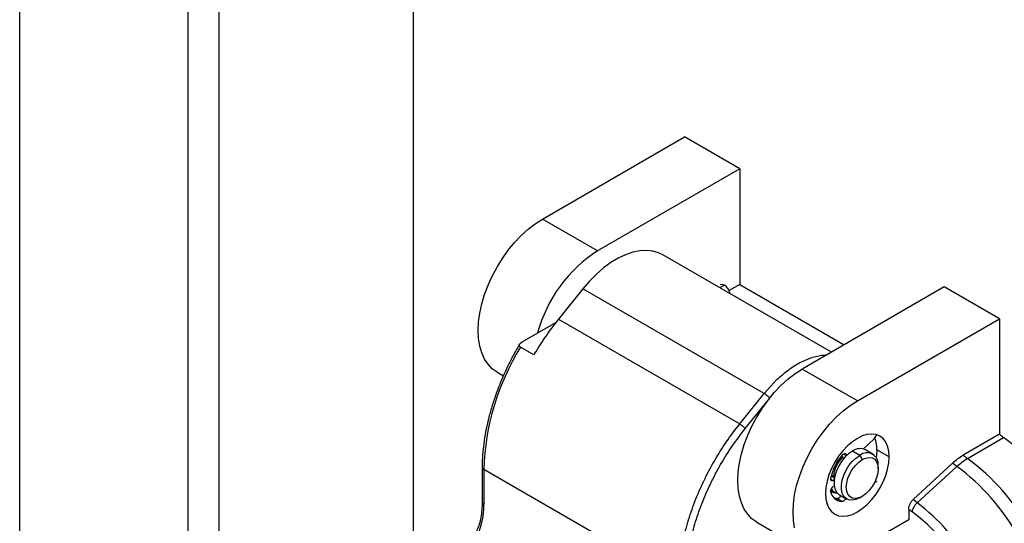
# Model space of a CAD drawing. Units: millimetres. Extents: x 0 to 420, y 0 to 297.
# Drawn here: x 346 to 354, y 257 to 261 of the extents above; entities that cross this region are included whole.
import ezdxf

# ---------------------------------------------------------------- set-up
doc = ezdxf.new("R2010")
doc.units = ezdxf.units.MM

msp = doc.modelspace()

# ---------------------------------------------------------------- linework, layer by layer
for p, q in [((348.9609, 262.7112), (348.9609, 256.2821)), ((345.9321, 250.3738), (345.9321, 262.3647)), ((347.2285, 249.6254), (347.2285, 262.031)), ((347.4642, 262.081), (347.4642, 249.6254)), ((349.9555, 259.0988), (351.0492, 259.7302)), ((351.4735, 259.4853), (351.0492, 259.7302)), ((351.4735, 259.4853), (350.3798, 258.8539)), ((351.4735, 259.4853), (351.4735, 258.5952)), ((350.3798, 258.8539), (349.9555, 259.0988)), ((352.1793, 258.0749), (350.8812, 258.8242)), ((350.2667, 258.5629), (350.0781, 258.3283)), ((351.662, 257.7574), (350.2667, 258.5629)), ((351.3556, 258.5898), (351.3215, 258.5701)), ((351.4735, 258.5952), (351.3923, 258.5484)), ((351.4735, 258.5952), (352.2771, 258.1313)), ((353.048, 258.5763), (351.9543, 257.945)), ((353.4722, 258.3314), (353.048, 258.5763)), ((350.0781, 258.3283), (351.4735, 257.5228)), ((352.3786, 257.7001), (353.4722, 258.3314)), ((353.4722, 258.3314), (353.4722, 257.4444)), ((349.7983, 258.1535), (350.0587, 258.3038)), ((349.8893, 258.0536), (349.7855, 258.1135)), ((352.3786, 257.7001), (351.9543, 257.945)), ((349.6056, 257.921), (349.6544, 257.8928)), ((351.662, 257.7574), (351.7597, 257.8639)), ((351.4735, 257.5228), (351.662, 257.7574)), ((351.5159, 257.4863), (351.7044, 257.7209)), ((352.5077, 257.4074), (352.426, 257.3298)), ((353.4722, 257.4444), (353.1932, 257.2833)), ((353.2251, 257.2565), (353.5042, 257.4176)), ((352.2598, 257.2805), (352.2598, 257.2727)), ((352.2598, 257.2727), (352.2791, 257.2615)), ((352.2617, 257.2685), (352.2773, 257.2595)), ((352.2941, 257.2774), (352.2715, 257.2905)), ((352.3974, 257.2809), (352.3408, 257.3136)), ((352.3974, 257.2809), (352.4163, 257.2482)), ((352.4974, 257.2908), (352.4408, 257.3235)), ((352.6237, 257.27), (352.5294, 257.3244)), ((353.1932, 257.2833), (353.2251, 257.2565)), ((349.4913, 257.1895), (349.4913, 256.9214)), ((352.5388, 257.1775), (352.5388, 257.1992)), ((352.8087, 256.9422), (353.1098, 257.221)), ((352.8388, 256.9154), (353.1442, 257.1955)), ((353.1442, 257.1955), (353.1098, 257.221)), ((351.0021, 256.3078), (349.503, 257.1732)), ((349.503, 257.1732), (349.503, 256.9051)), ((352.2026, 257.1049), (352.1766, 257.1199)), ((352.2044, 257.1142), (352.1884, 257.1235)), ((352.1723, 257.098), (352.1897, 257.088)), ((352.1897, 257.088), (352.2011, 257.0946)), ((352.2011, 257.0445), (352.1897, 257.0379)), ((352.5207, 257.084), (352.5177, 257.0858)), ((352.1735, 257.0159), (352.2031, 256.9988)), ((352.2409, 256.977), (352.2974, 256.9444)), ((352.3974, 256.9543), (352.4163, 256.9652)), ((352.2592, 256.9264), (352.2215, 256.9481)), ((352.8388, 256.9154), (352.8086, 256.9422)), ((352.7745, 256.8676), (352.7745, 256.7855)), ((351.6043, 256.7672), (352.0286, 256.5222)), ((352.7745, 256.7855), (352.3786, 256.5569))]:
    msp.add_line(p, q)
at = {"flags": 128}
for points in [[(349.6056, 257.921), (349.6055, 257.921), (349.5686, 257.9475), (349.5364, 257.9812), (349.5096, 258.0218), (349.4883, 258.0688), (349.473, 258.1215), (349.4637, 258.1793), (349.4606, 258.2415), (349.4637, 258.3073), (349.473, 258.3759), (349.4883, 258.4463), (349.5096, 258.5178), (349.5364, 258.5894), (349.5686, 258.6602), (349.6055, 258.7294), (349.6469, 258.796), (349.6922, 258.8592), (349.7408, 258.9183), (349.7921, 258.9724), (349.8454, 259.0209), (349.9001, 259.0632), (349.9555, 259.0988)], [(350.8812, 258.8242), (350.849, 258.8398), (350.8038, 258.8529), (350.755, 258.8579), (350.7034, 258.8548), (350.6495, 258.8437), (350.5941, 258.8246), (350.5377, 258.7978), (350.4811, 258.7636), (350.4251, 258.7225), (350.3702, 258.6749), (350.3172, 258.6215), (350.2667, 258.5629)], [(351.3556, 258.5898), (351.3376, 258.5961), (351.3223, 258.5931)], [(351.6043, 256.7672), (351.6043, 256.7672), (351.5673, 256.7936), (351.5352, 256.8274), (351.5083, 256.868), (351.4871, 256.9149), (351.4717, 256.9676), (351.4624, 257.0255), (351.4593, 257.0877), (351.4624, 257.1535), (351.4717, 257.222), (351.4871, 257.2925), (351.5083, 257.364), (351.5352, 257.4356), (351.5673, 257.5064), (351.6043, 257.5755), (351.6457, 257.6421), (351.691, 257.7053), (351.7395, 257.7644), (351.7908, 257.8185), (351.8442, 257.8671), (351.8989, 257.9094), (351.9543, 257.945)], [(351.896, 256.7227), (351.8867, 256.7805), (351.8836, 256.8427), (351.8867, 256.9085), (351.896, 256.9771), (351.9114, 257.0476), (351.9326, 257.119), (351.9595, 257.1906), (351.9916, 257.2614), (352.0286, 257.3306), (352.0699, 257.3972), (352.1152, 257.4604), (352.1638, 257.5195), (352.2151, 257.5736), (352.2684, 257.6221), (352.3231, 257.6645), (352.3786, 257.7001)], [(352.6237, 257.27), (352.6207, 257.3125), (352.6117, 257.3505), (352.597, 257.3831), (352.5769, 257.4093), (352.5519, 257.4287), (352.5226, 257.4407), (352.4898, 257.4449), (352.4543, 257.4414), (352.4169, 257.4302), (352.3786, 257.4115), (352.3402, 257.3859), (352.3028, 257.354), (352.2673, 257.3164), (352.2345, 257.2743), (352.2052, 257.2286), (352.1802, 257.1804), (352.1601, 257.1309), (352.1454, 257.0814), (352.1364, 257.033), (352.1334, 256.987)], [(352.1334, 256.987), (352.1364, 256.9444), (352.1454, 256.9064), (352.1601, 256.8739), (352.1802, 256.8476), (352.2052, 256.8283), (352.2345, 256.8163), (352.2673, 256.812), (352.3028, 256.8155), (352.3402, 256.8268), (352.3786, 256.8454), (352.4169, 256.871), (352.4543, 256.903), (352.4898, 256.9405), (352.5226, 256.9826), (352.5519, 257.0284), (352.5769, 257.0766), (352.597, 257.1261), (352.6117, 257.1756), (352.6207, 257.224), (352.6237, 257.27)], [(352.3408, 257.3136), (352.3114, 257.293), (352.2833, 257.2662), (352.2577, 257.2344), (352.2358, 257.1989), (352.2184, 257.1612), (352.2063, 257.1231), (352.2002, 257.0861), (352.2002, 257.052), (352.2063, 257.0221), (352.2184, 256.9979), (352.2358, 256.9803), (352.2409, 256.977)], [(352.3974, 256.9543), (352.368, 256.9409), (352.3399, 256.9352), (352.3143, 256.9375), (352.2923, 256.9476), (352.2749, 256.9652), (352.2629, 256.9895), (352.2568, 257.0193), (352.2568, 257.0535), (352.2629, 257.0904), (352.2749, 257.1285), (352.2923, 257.1662), (352.3143, 257.2017), (352.3399, 257.2336), (352.368, 257.2604), (352.3974, 257.2809)], [(352.2971, 257.2803), (352.2966, 257.2826), (352.2941, 257.2883), (352.2901, 257.2922), (352.2848, 257.2939), (352.2787, 257.2935), (352.2721, 257.2909), (352.2655, 257.2862), (352.2592, 257.2799)], [(352.4163, 257.2482), (352.4435, 257.2604), (352.4695, 257.2649), (352.4927, 257.2615), (352.5121, 257.2503), (352.5267, 257.2319), (352.5358, 257.2072), (352.5388, 257.1775), (352.5358, 257.1442), (352.5267, 257.109), (352.5121, 257.0738), (352.4927, 257.0402), (352.4695, 257.0099), (352.4435, 256.9845), (352.4163, 256.9652)], [(352.5294, 257.3244), (352.5264, 257.2784), (352.5242, 257.2632)], [(352.4163, 256.9652), (352.389, 256.953), (352.3631, 256.9485), (352.3399, 256.9519), (352.3204, 256.9631), (352.3058, 256.9815), (352.2968, 257.0062), (352.2937, 257.036), (352.2968, 257.0692), (352.3058, 257.1044), (352.3204, 257.1396), (352.3399, 257.1732), (352.3631, 257.2035), (352.389, 257.2289), (352.4163, 257.2482)], [(352.1729, 257.1034), (352.1723, 257.0985), (352.1727, 257.0942), (352.1739, 257.0906), (352.176, 257.0879), (352.1787, 257.0862), (352.182, 257.0857), (352.1858, 257.0863), (352.1897, 257.088)], [(352.1884, 257.1235), (352.1813, 257.1248), (352.1777, 257.1241)], [(352.2215, 256.9481), (352.2061, 256.9499), (352.2008, 256.9512)]]:
    msp.add_lwpolyline(points, dxfattribs=at)
for centre, radius, start, end in [((350.9661, 257.941), 1.085, 122.7107, 164.94467), ((351.2984, 258.5019), 0.1049, 12.29954, 56.97457), ((351.8411, 256.9141), 2.2601, 141.26358, 149.72216), ((351.4284, 257.1072), 1.9266, 148.51239, 178.03697), ((352.4543, 257.4625), 0.0767, 314.11535, 342.42795), ((352.2923, 257.33), 0.2372, 358.64458, 20.81297), ((353.6499, 257.6235), 0.2523, 225.22576, 234.70747), ((352.4595, 255.9986), 1.762, 2.79705, 53.63751), ((352.3993, 257.233), 0.0995, 65.32762, 125.98284), ((352.5693, 257.0189), 0.4053, 139.90783, 167.96622), ((352.4339, 257.0968), 0.2399, 134.88062, 174.54721), ((352.2642, 257.2722), 0.00448, 173.26154, 235.42628), ((352.4524, 257.2127), 0.0875, 351.12, 128.86925), ((352.2119, 255.8759), 1.7125, 29.27907, 53.72562), ((349.5113, 257.1915), 0.0201, 185.6948, 245.62534), ((352.1433, 255.8357), 1.6884, 29.28598, 53.64402), ((352.2083, 257.0075), 0.0356, 121.42174, 186.96699), ((352.5121, 257.0693), 0.017, 21.00768, 71.24638), ((352.2166, 257.0656), 0.0745, 231.84955, 274.54566), ((352.2642, 257.0189), 0.0926, 189.72859, 266.93184), ((352.2383, 257.0598), 0.0703, 209.84216, 257.01705), ((352.2163, 256.9869), 0.0391, 277.62599, 335.46657), ((348.9658, 256.8875), 0.5375, 331.38574, 1.88099), ((349.5113, 256.9234), 0.0201, 185.6948, 245.62534), ((352.2531, 256.9664), 0.0405, 278.66492, 334.42764), ((351.9394, 255.7141), 1.5006, 29.32491, 53.17527), ((351.9414, 255.6989), 1.4338, 2.74016, 53.22529)]:
    msp.add_arc(centre, radius, start, end)
for points, knots in [([(349.7801, 258.1372), (349.7763, 258.1309), (349.7552, 258.0959), (349.7195, 258.0306), (349.6749, 257.941), (349.6347, 257.8501), (349.5991, 257.7584), (349.5682, 257.6665), (349.5423, 257.5749), (349.5214, 257.484), (349.5058, 257.3944), (349.4956, 257.3065), (349.4917, 257.2385), (349.4914, 257.2001), (349.4913, 257.1895)], [0, 0, 0, 0, 0.020859, 0.11503, 0.209223, 0.30343, 0.397661, 0.491924, 0.58623, 0.680587, 0.775002, 0.869482, 0.964028, 1, 1, 1, 1]), ([(349.7855, 258.1135), (349.7841, 258.1145), (349.781, 258.1165), (349.7781, 258.1204), (349.7766, 258.1247), (349.7766, 258.1318), (349.7822, 258.1425), (349.7925, 258.1495), (349.7983, 258.1535)], [0, 0, 0, 0, 0.087761, 0.179502, 0.277491, 0.38355, 0.654429, 1, 1, 1, 1]), ([(351.7597, 257.8639), (351.7898, 257.8905), (351.8499, 257.9437), (351.944, 258.0014), (352.036, 258.0379), (352.1017, 258.054), (352.1331, 258.0513), (352.1377, 258.0508)], [0, 0, 0, 0, 0.239861, 0.479723, 0.719584, 0.959446, 1, 1, 1, 1]), ([(353.1098, 257.221), (353.1234, 257.233), (353.1508, 257.2571), (353.179, 257.2746), (353.1932, 257.2833)], [0, 0, 0, 0, 0.499578, 1, 1, 1, 1]), ([(353.1442, 257.1955), (353.1573, 257.2072), (353.1838, 257.2308), (353.2113, 257.2479), (353.2251, 257.2565)], [0, 0, 0, 0, 0.497089, 1, 1, 1, 1]), ([(349.4913, 256.9214), (349.4911, 256.9107), (349.4907, 256.8795), (349.4862, 256.8306), (349.4761, 256.7765), (349.4612, 256.7273), (349.4456, 256.6914), (349.4348, 256.6725), (349.4316, 256.6669)], [0, 0, 0, 0, 0.105783, 0.307483, 0.509109, 0.710868, 0.913226, 1, 1, 1, 1]), ([(352.7745, 256.8676), (352.775, 256.8739), (352.7759, 256.8866), (352.7834, 256.9073), (352.7942, 256.9271), (352.8038, 256.9372), (352.8087, 256.9422)], [0, 0, 0, 0, 0.251295, 0.503853, 0.753941, 1, 1, 1, 1]), ([(352.7745, 256.8676), (352.7792, 256.8636), (352.7875, 256.8564), (352.796, 256.8501), (352.7997, 256.8473)], [0, 0, 0, 0, 0.559218, 1, 1, 1, 1])]:
    msp.add_open_spline(points, degree=3, knots=knots)
for points in [[(351.662, 257.7573), (351.666, 257.7549), (351.6738, 257.75), (351.6864, 257.74), (351.6976, 257.7296), (351.7022, 257.7238), (351.7044, 257.7209)], [(351.002, 256.3078), (351.0036, 256.3562), (351.0067, 256.453), (351.0318, 256.6075), (351.0713, 256.7656), (351.126, 256.9253), (351.1947, 257.0837), (351.2764, 257.238), (351.3689, 257.3865), (351.4386, 257.4774), (351.4735, 257.5228)], [(351.0586, 256.3078), (351.0601, 256.3547), (351.0631, 256.4486), (351.0874, 256.5985), (351.1258, 256.7518), (351.1789, 256.9068), (351.2455, 257.0605), (351.3247, 257.2101), (351.4145, 257.3542), (351.4821, 257.4423), (351.5159, 257.4863)], [(351.4735, 257.5228), (351.4774, 257.5203), (351.4852, 257.5155), (351.4978, 257.5054), (351.5091, 257.495), (351.5136, 257.4892), (351.5159, 257.4863)], [(352.8388, 256.9153), (352.8339, 256.9106), (352.8241, 256.9011), (352.8119, 256.8831), (352.803, 256.8644), (352.8008, 256.853), (352.7997, 256.8473)]]:
    msp.add_open_spline(points, degree=3)

doc.saveas('drawing.dxf')
